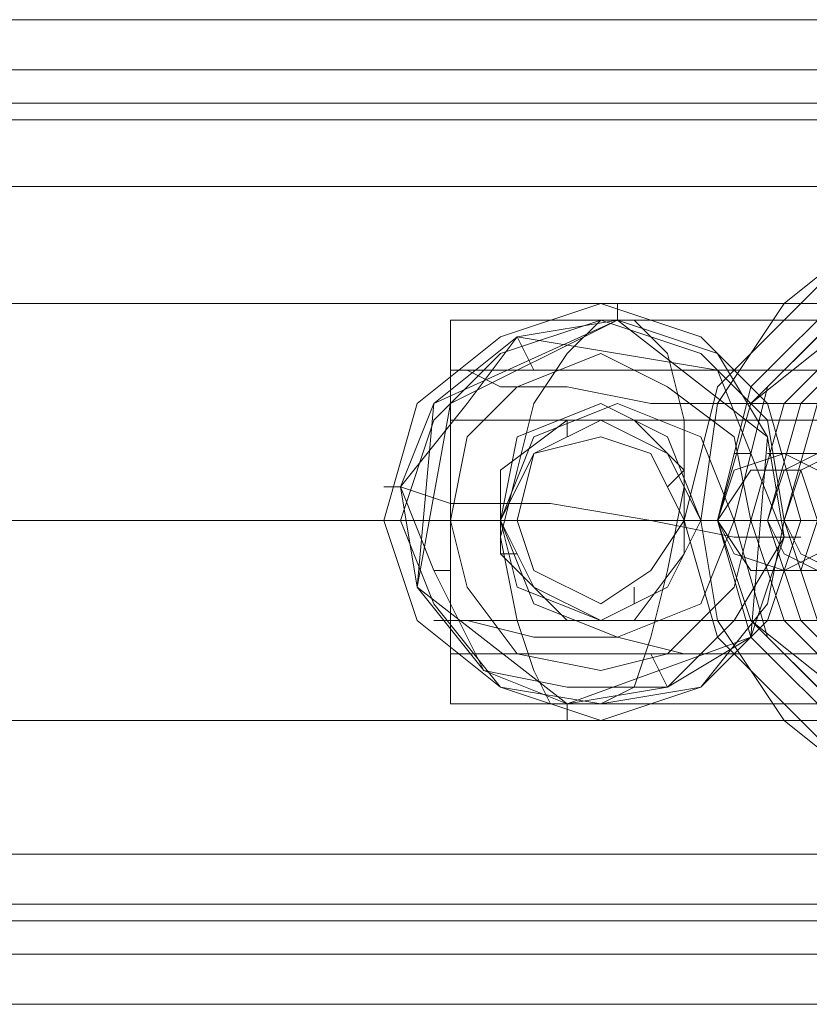
# Model space of a CAD drawing. Units: millimetres. Extents: x 4183 to 7864, y 1 to 7501.
# Drawn here: x 5599 to 5640, y 3720 to 3771 of the extents above; entities that cross this region are included whole.
import ezdxf

# ---------------------------------------------------------------- set-up
doc = ezdxf.new("R2010")
doc.units = ezdxf.units.MM
doc.header["$LTSCALE"] = 0.2
doc.layers.add('beslag - evt. gynge', color=253, linetype='Continuous', lineweight=9)
doc.layers.add('dæk', color=250, linetype='Continuous', lineweight=9)

msp = doc.modelspace()

# ---------------------------------------------------------------- linework, layer by layer
at = {"layer": 'beslag - evt. gynge', "flags": 128}
for points in [[(7470.897, 3770.606), (7456.441, 3770.606), (4589.913, 3770.606), (4575.457, 3770.606)], [(4575.457, 3766.354), (7470.897, 3766.354), (7456.441, 3766.354), (4589.913, 3766.354)], [(4573.757, 3728.088), (7472.598, 3728.088), (7472.598, 3762.102), (4573.757, 3762.102)], [(7455.591, 3762.102), (7455.591, 3728.088), (4590.764, 3728.088), (4590.764, 3762.102)], [(7454.74, 3762.102), (4591.614, 3762.102), (4591.614, 3728.088), (7454.74, 3728.088)], [(5617.986, 3745.095), (5619.686, 3751.048), (5623.938, 3754.449), (5629.04, 3756.15), (5634.142, 3754.449), (5637.544, 3751.048), (5639.244, 3745.095), (5637.544, 3739.993), (5634.142, 3736.592), (5629.04, 3734.891), (5623.938, 3736.592), (5619.686, 3739.993), (5617.986, 3745.095)], [(5617.986, 3745.095), (5619.686, 3751.048), (5623.938, 3754.449), (5629.04, 3756.15), (5634.142, 3754.449), (5637.544, 3751.048), (5639.244, 3745.095), (5637.544, 3739.993), (5634.142, 3736.592), (5629.04, 3734.891), (5623.938, 3736.592), (5619.686, 3739.993), (5617.986, 3745.095)], [(5627.34, 3735.741), (5623.088, 3737.442), (5619.686, 3741.694), (5618.836, 3746.796), (5620.537, 3751.048), (5624.788, 3754.449), (5629.891, 3755.299), (5634.993, 3753.599), (5637.544, 3749.347), (5638.394, 3744.245), (5636.693, 3739.143), (5632.442, 3736.592)], [(5638.394, 3745.095), (5637.544, 3750.197), (5634.142, 3753.599), (5629.04, 3755.299), (5623.938, 3753.599), (5620.537, 3750.197), (5618.836, 3745.095), (5620.537, 3740.844), (5623.938, 3736.592), (5629.04, 3735.741), (5634.142, 3736.592), (5637.544, 3740.844), (5638.394, 3745.095)], [(5621.387, 3751.048), (5629.891, 3755.299), (5637.544, 3749.347), (5636.693, 3739.143), (5627.34, 3735.741), (5619.686, 3741.694), (5621.387, 3751.048)], [(5636.693, 3739.143), (5627.34, 3735.741), (5619.686, 3741.694), (5621.387, 3751.048), (5629.891, 3755.299), (5637.544, 3749.347)], [(5636.693, 3739.143), (5637.544, 3749.347), (5629.891, 3755.299), (5620.537, 3751.048), (5619.686, 3741.694), (5627.34, 3735.741), (5636.693, 3739.143)], [(5621.387, 3735.741), (5652, 3735.741), (5652, 3755.299), (5621.387, 3755.299)], [(5621.387, 3752.748), (5721.728, 3752.748), (5721.728, 3755.299), (5621.387, 3755.299), (5621.387, 3752.748)], [(5624.788, 3754.449), (5622.237, 3751.048), (5618.836, 3746.796), (5622.237, 3751.048)], [(5624.788, 3754.449), (5629.891, 3753.599), (5634.993, 3752.748), (5629.891, 3753.599)], [(5625.639, 3752.748), (5624.788, 3754.449)], [(5621.387, 3745.095), (5622.237, 3749.347), (5624.788, 3751.898), (5629.04, 3753.599), (5632.442, 3751.898), (5635.843, 3749.347), (5636.693, 3745.095), (5635.843, 3741.694), (5632.442, 3738.293), (5629.04, 3737.442), (5624.788, 3738.293), (5622.237, 3741.694), (5621.387, 3745.095)], [(5636.693, 3745.095), (5635.843, 3749.347), (5632.442, 3751.898), (5629.04, 3753.599), (5624.788, 3751.898), (5622.237, 3749.347), (5621.387, 3745.095), (5622.237, 3741.694), (5624.788, 3738.293), (5629.04, 3737.442), (5632.442, 3738.293), (5635.843, 3741.694), (5636.693, 3745.095)], [(5636.693, 3745.095), (5635.843, 3749.347), (5632.442, 3751.898), (5629.04, 3753.599), (5624.788, 3751.898), (5622.237, 3749.347), (5621.387, 3745.095), (5622.237, 3741.694), (5624.788, 3738.293), (5629.04, 3737.442), (5632.442, 3738.293), (5635.843, 3741.694), (5636.693, 3745.095)], [(5634.993, 3752.748), (5636.693, 3748.497), (5638.394, 3744.245), (5636.693, 3748.497)], [(5623.938, 3745.095), (5625.639, 3749.347), (5629.891, 3751.048), (5634.142, 3749.347), (5635.843, 3745.095), (5634.142, 3740.844), (5629.891, 3739.143), (5625.639, 3740.844), (5623.938, 3745.095)], [(5623.938, 3745.095), (5625.639, 3749.347), (5629.891, 3751.048), (5634.142, 3749.347), (5635.843, 3745.095), (5634.142, 3740.844), (5629.891, 3739.143), (5625.639, 3740.844), (5623.938, 3745.095)], [(5635.843, 3745.095), (5634.142, 3749.347), (5629.891, 3751.048), (5625.639, 3749.347), (5623.938, 3745.095), (5625.639, 3740.844), (5629.891, 3739.143), (5634.142, 3740.844), (5635.843, 3745.095)], [(5623.938, 3745.095), (5625.639, 3749.347), (5629.891, 3751.048), (5634.142, 3749.347), (5635.843, 3745.095), (5634.142, 3740.844), (5629.891, 3739.143), (5625.639, 3740.844), (5623.938, 3745.095)], [(5634.142, 3745.095), (5632.442, 3749.347), (5629.04, 3751.048), (5624.788, 3749.347), (5623.938, 3745.095), (5624.788, 3741.694), (5629.04, 3739.993), (5632.442, 3741.694), (5634.142, 3745.095)], [(5634.142, 3745.095), (5632.442, 3748.497), (5629.04, 3750.197), (5625.639, 3748.497), (5623.938, 3745.095), (5625.639, 3741.694), (5629.04, 3739.993), (5632.442, 3741.694), (5634.142, 3745.095)], [(5634.142, 3745.095), (5632.442, 3748.497), (5629.04, 3750.197), (5625.639, 3748.497), (5623.938, 3745.095), (5625.639, 3741.694), (5629.04, 3739.993), (5632.442, 3741.694), (5634.142, 3745.095)], [(5623.938, 3745.095), (5625.639, 3748.497), (5629.04, 3750.197), (5632.442, 3748.497), (5634.142, 3745.095), (5632.442, 3741.694), (5629.04, 3739.993), (5625.639, 3741.694), (5623.938, 3745.095)], [(5634.142, 3745.095), (5632.442, 3748.497), (5629.04, 3750.197), (5625.639, 3748.497), (5623.938, 3745.095), (5625.639, 3741.694), (5629.04, 3739.993), (5632.442, 3741.694), (5634.142, 3745.095)], [(5627.34, 3750.197), (5627.34, 3749.347)], [(5624.788, 3745.095), (5625.639, 3748.497), (5629.04, 3749.347), (5631.591, 3748.497), (5633.292, 3745.095), (5631.591, 3742.544), (5629.04, 3740.844), (5625.639, 3742.544), (5624.788, 3745.095)], [(5633.292, 3745.095), (5631.591, 3748.497), (5629.04, 3749.347), (5625.639, 3748.497), (5624.788, 3745.095), (5625.639, 3742.544), (5629.04, 3740.844), (5631.591, 3742.544), (5633.292, 3745.095)], [(5638.394, 3748.497), (5635.843, 3747.646), (5634.993, 3745.095), (5635.843, 3743.395), (5638.394, 3742.544), (5640.095, 3743.395), (5640.945, 3745.095), (5640.095, 3747.646), (5638.394, 3748.497)], [(5635.843, 3748.497), (5636.693, 3748.497)], [(5640.095, 3748.497), (5638.394, 3747.646), (5637.544, 3745.095), (5638.394, 3743.395), (5640.095, 3742.544), (5642.646, 3743.395), (5643.496, 3745.095), (5642.646, 3747.646), (5640.095, 3748.497)], [(5640.945, 3748.497), (5639.244, 3747.646), (5638.394, 3745.095), (5639.244, 3743.395), (5640.945, 3742.544), (5643.496, 3743.395), (5644.347, 3745.095), (5643.496, 3747.646), (5640.945, 3748.497)], [(5633.292, 3747.646), (5632.442, 3746.796)], [(5634.993, 3745.095), (5636.693, 3742.544), (5639.244, 3742.544), (5640.095, 3745.095), (5639.244, 3747.646), (5636.693, 3747.646), (5634.993, 3745.095)], [(5623.088, 3737.442), (5620.537, 3742.544), (5618.836, 3746.796), (5620.537, 3742.544)], [(5657.102, 3745.095), (5656.251, 3745.095), (5652.85, 3745.095), (5648.598, 3745.095), (5643.496, 3745.095), (5640.095, 3745.095), (5638.394, 3745.095), (5637.544, 3745.095), (5638.394, 3745.095), (5640.945, 3745.095), (5646.047, 3745.095), (5650.299, 3745.095), (5654.551, 3745.095), (5656.251, 3745.095)], [(5638.394, 3744.245), (5635.843, 3739.993), (5632.442, 3736.592), (5635.843, 3739.993)], [(5623.938, 3743.395), (5624.788, 3743.395)], [(5621.387, 3742.544), (5620.537, 3742.544)], [(5630.741, 3740.844), (5630.741, 3741.694)], [(5721.728, 3738.293), (5621.387, 3738.293), (5621.387, 3735.741), (5721.728, 3735.741), (5721.728, 3738.293)], [(5631.591, 3738.293), (5632.442, 3736.592)], [(5623.088, 3737.442), (5627.34, 3736.592), (5632.442, 3736.592), (5627.34, 3736.592)], [(4589.913, 3724.687), (7456.441, 3724.687), (7470.897, 3724.687), (4575.457, 3724.687)]]:
    msp.add_lwpolyline(points, close=True, dxfattribs=at)
for points in [[(4574.607, 3768.055), (7471.747, 3768.055)], [(4590.764, 3768.055), (7454.74, 3768.055)], [(4574.607, 3765.504), (7471.747, 3765.504)], [(4590.764, 3765.504), (7455.591, 3765.504)], [(7455.591, 3728.088), (7455.591, 3724.687), (7456.441, 3721.286), (7456.441, 3720.435), (4589.913, 3720.435), (4575.457, 3720.435), (7470.897, 3720.435), (7471.747, 3721.286), (7471.747, 3724.687), (7471.747, 3728.088), (4574.607, 3728.088), (4574.607, 3762.102), (7471.747, 3762.102), (7471.747, 3728.088)], [(5627.34, 3735.741), (5619.686, 3741.694), (5620.537, 3751.048), (5629.891, 3755.299), (5629.891, 3756.15)], [(5626.489, 3735.741), (5625.639, 3737.442), (5624.788, 3739.993), (5623.938, 3744.245), (5624.788, 3747.646), (5625.639, 3751.048), (5627.34, 3753.599), (5629.04, 3755.299)], [(5629.891, 3755.299), (5637.544, 3749.347), (5636.693, 3739.143), (5627.34, 3735.741), (5627.34, 3734.891)], [(5629.04, 3735.741), (5630.741, 3736.592), (5631.591, 3739.143), (5632.442, 3742.544), (5633.292, 3746.796), (5633.292, 3750.197), (5632.442, 3753.599), (5630.741, 3755.299)], [(5640.945, 3736.592), (5636.693, 3739.993), (5634.993, 3745.095), (5636.693, 3751.048), (5640.945, 3754.449)], [(5621.387, 3738.293), (5621.387, 3739.993), (5621.387, 3750.197), (5621.387, 3752.748)], [(5622.237, 3752.748), (5623.938, 3751.898), (5627.34, 3751.898), (5631.591, 3751.048), (5634.993, 3751.048), (5636.693, 3751.048)], [(5637.544, 3751.048), (5640.945, 3751.048), (5637.544, 3751.048), (5636.693, 3751.048)], [(5621.387, 3750.197), (5627.34, 3750.197), (5630.741, 3750.197), (5633.292, 3747.646), (5633.292, 3743.395), (5630.741, 3739.993)], [(5627.34, 3739.993), (5623.938, 3743.395), (5623.938, 3747.646), (5627.34, 3750.197)], [(5630.741, 3750.197), (5713.225, 3750.197), (5716.626, 3750.197)], [(5650.299, 3748.497), (5651.149, 3748.497), (5650.299, 3748.497), (5647.748, 3748.497), (5645.197, 3748.497), (5641.795, 3748.497), (5639.244, 3748.497), (5638.394, 3748.497), (5637.544, 3748.497)], [(5617.986, 3746.796), (5618.836, 3746.796), (5621.387, 3745.946), (5626.489, 3745.946), (5631.591, 3745.095), (5635.843, 3744.245), (5638.394, 3744.245), (5639.244, 3744.245)], [(5653.7, 3745.095), (5652.85, 3745.095), (5651.149, 3745.095), (5648.598, 3745.095), (5646.898, 3745.095), (5646.047, 3745.095), (5646.898, 3745.095), (5649.449, 3745.095), (5652, 3745.095), (5652.85, 3745.095), (5653.7, 3745.095), (5652.85, 3745.095), (5650.299, 3745.095), (5645.197, 3745.095), (5640.095, 3745.095), (5636.693, 3745.095), (5634.993, 3745.095), (5634.142, 3745.095)], [(5636.693, 3745.095), (5640.945, 3745.095), (5636.693, 3745.095), (5634.993, 3745.095)], [(5651.149, 3742.544), (5650.299, 3742.544), (5647.748, 3742.544), (5645.197, 3742.544), (5641.795, 3742.544), (5639.244, 3742.544), (5638.394, 3742.544), (5637.544, 3742.544)], [(5620.537, 3739.993), (5622.237, 3739.993), (5625.639, 3739.143), (5629.891, 3739.143), (5633.292, 3738.293), (5635.843, 3738.293)], [(5621.387, 3739.993), (5627.34, 3739.993), (5630.741, 3739.993), (5713.225, 3739.993), (5716.626, 3739.993), (5721.728, 3739.993), (5721.728, 3738.293)], [(5637.544, 3739.993), (5640.945, 3739.993), (5637.544, 3739.993), (5636.693, 3739.993)], [(4574.607, 3725.537), (7471.747, 3725.537)], [(4590.764, 3725.537), (7455.591, 3725.537)], [(4574.607, 3722.986), (7471.747, 3722.986)], [(4590.764, 3722.986), (7454.74, 3722.986)]]:
    msp.add_lwpolyline(points, dxfattribs=at)
at = {"layer": 'dæk', "flags": 128}
for points in [[(5648.598, 3760.402), (5642.646, 3759.551), (5638.394, 3756.15), (5634.993, 3751.048), (5634.142, 3745.095), (5634.993, 3739.993), (5638.394, 3734.891), (5642.646, 3731.49), (5648.598, 3730.639), (5654.551, 3731.49), (5659.653, 3734.891), (5662.204, 3739.993), (5663.905, 3745.095), (5662.204, 3751.048), (5659.653, 3756.15), (5654.551, 3759.551), (5648.598, 3760.402)], [(5646.047, 3758.701), (5640.095, 3757), (5634.993, 3751.898), (5633.292, 3745.095), (5634.993, 3739.143), (5640.095, 3734.041), (5646.047, 3732.34), (5652.85, 3734.041), (5657.102, 3739.143), (5658.802, 3745.095), (5657.102, 3751.898), (5652.85, 3757), (5646.047, 3758.701)], [(5647.748, 3758.701), (5641.795, 3757), (5636.693, 3751.898), (5634.993, 3745.095), (5636.693, 3739.143), (5641.795, 3734.041), (5647.748, 3732.34), (5654.551, 3734.041), (5658.802, 3739.143), (5660.503, 3745.095), (5658.802, 3751.898), (5654.551, 3757), (5647.748, 3758.701)], [(5648.598, 3758.701), (5642.646, 3757), (5637.544, 3751.898), (5635.843, 3745.095), (5637.544, 3739.143), (5642.646, 3734.041), (5648.598, 3732.34), (5655.401, 3734.041), (5659.653, 3739.143), (5661.354, 3745.095), (5659.653, 3751.898), (5655.401, 3757), (5648.598, 3758.701)], [(5648.598, 3756.15), (5542.305, 3756.15)], [(5646.047, 3734.891), (5640.945, 3735.741), (5636.693, 3739.993), (5634.993, 3745.095), (5636.693, 3751.048), (5640.945, 3755.299), (5646.047, 3756.15), (5652, 3755.299), (5655.401, 3751.048), (5657.102, 3745.095), (5655.401, 3739.993), (5652, 3735.741), (5646.047, 3734.891)], [(5647.748, 3756.15), (5642.646, 3755.299), (5638.394, 3751.048), (5636.693, 3745.095), (5638.394, 3739.993), (5642.646, 3735.741), (5647.748, 3734.891), (5653.7, 3735.741), (5657.102, 3739.993), (5658.802, 3745.095), (5657.102, 3751.048), (5653.7, 3755.299), (5647.748, 3756.15)], [(5648.598, 3734.891), (5643.496, 3735.741), (5639.244, 3739.993), (5637.544, 3745.095), (5639.244, 3751.048), (5643.496, 3755.299), (5648.598, 3756.15), (5654.551, 3755.299), (5657.952, 3751.048), (5659.653, 3745.095), (5657.952, 3739.993), (5654.551, 3735.741), (5648.598, 3734.891)], [(5648.598, 3756.15), (5643.496, 3754.449), (5640.095, 3751.048), (5638.394, 3745.095), (5640.095, 3739.993), (5643.496, 3736.592), (5648.598, 3734.891), (5653.7, 3736.592), (5657.952, 3739.993), (5658.802, 3745.095), (5657.952, 3751.048), (5653.7, 3754.449), (5648.598, 3756.15)], [(5648.598, 3734.891), (5542.305, 3734.891)]]:
    msp.add_lwpolyline(points, close=True, dxfattribs=at)
for points in [[(5637.544, 3745.095), (5531.25, 3745.095), (5638.394, 3745.095)], [(5552.509, 3745.095), (5658.802, 3745.095)], [(5553.359, 3745.095), (5659.653, 3745.095)]]:
    msp.add_lwpolyline(points, dxfattribs=at)

doc.saveas('drawing.dxf')
